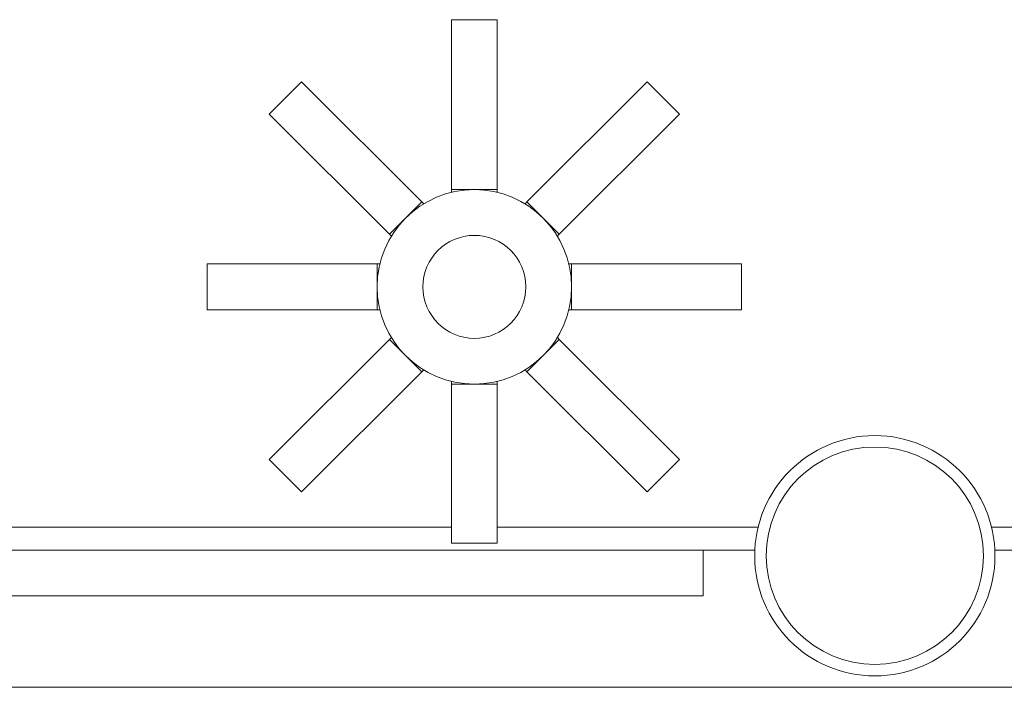
# Model space of a CAD drawing. Extents: x 912 to 1234, y -118 to 203.
# Drawn here: x 978 to 1001, y 120 to 136 of the extents above; entities that cross this region are included whole.
import ezdxf

# ---------------------------------------------------------------- set-up
doc = ezdxf.new("R2010")
doc.units = 0
doc.header["$MEASUREMENT"] = 0
doc.linetypes.add('SLD-Continua', pattern=[0])
doc.layers.get('0').update_dxf_attribs({"linetype": 'CONTINUOUS'})

msp = doc.modelspace()

# ---------------------------------------------------------------- linework, layer by layer
at = {"color": 0, "linetype": 'SLD-Continua', "lineweight": 15}
for p, q in [((987.982, 131.73), (987.982, 135.74)), ((987.982, 135.74), (989.062, 135.74)), ((989.062, 131.73), (989.062, 135.74)), ((983.682, 133.512), (984.446, 134.275)), ((987.281, 131.44), (984.446, 134.275)), ((989.763, 131.44), (992.598, 134.275)), ((992.598, 134.275), (993.362, 133.512)), ((986.518, 130.676), (983.682, 133.512)), ((990.527, 130.676), (993.362, 133.512)), ((987.982, 131.73), (988.522, 131.73)), ((987.982, 131.666), (987.982, 131.73)), ((988.522, 131.73), (989.062, 131.73)), ((989.062, 131.666), (989.062, 131.73)), ((986.899, 131.058), (987.281, 131.44)), ((987.327, 131.395), (987.281, 131.44)), ((989.718, 131.395), (989.763, 131.44)), ((989.763, 131.44), (990.145, 131.058)), ((986.518, 130.676), (986.899, 131.058)), ((990.145, 131.058), (990.527, 130.676)), ((986.563, 130.631), (986.518, 130.676)), ((990.481, 130.631), (990.527, 130.676)), ((986.227, 129.975), (982.218, 129.975)), ((982.218, 128.895), (982.218, 129.975)), ((986.227, 129.435), (986.227, 129.975)), ((986.292, 129.975), (986.227, 129.975)), ((990.753, 129.975), (990.817, 129.975)), ((990.817, 129.975), (990.817, 129.435)), ((990.817, 129.975), (994.827, 129.975)), ((994.827, 129.975), (994.827, 128.895)), ((986.227, 128.895), (986.227, 129.435)), ((990.817, 129.435), (990.817, 128.895)), ((986.227, 128.895), (982.218, 128.895)), ((986.292, 128.895), (986.227, 128.895)), ((990.753, 128.895), (990.817, 128.895)), ((990.817, 128.895), (994.827, 128.895)), ((986.518, 128.195), (983.682, 125.359)), ((986.563, 128.24), (986.518, 128.195)), ((986.899, 127.813), (986.518, 128.195)), ((990.527, 128.195), (990.145, 127.813)), ((990.481, 128.24), (990.527, 128.195)), ((990.527, 128.195), (993.362, 125.359)), ((987.281, 127.431), (986.899, 127.813)), ((990.145, 127.813), (989.763, 127.431)), ((987.281, 127.431), (984.446, 124.596)), ((987.327, 127.476), (987.281, 127.431)), ((989.763, 127.431), (989.718, 127.476)), ((989.763, 127.431), (992.598, 124.596)), ((987.982, 127.205), (987.982, 127.14)), ((988.522, 127.14), (987.982, 127.14)), ((987.982, 127.14), (987.982, 123.387)), ((989.062, 127.14), (988.522, 127.14)), ((989.062, 127.205), (989.062, 127.14)), ((989.062, 127.14), (989.062, 123.387)), ((984.446, 124.596), (983.682, 125.359)), ((993.362, 125.359), (992.598, 124.596)), ((987.982, 123.765), (922.912, 123.765)), ((995.219, 123.765), (989.062, 123.765)), ((1006.882, 123.765), (1000.726, 123.765)), ((987.982, 123.387), (989.062, 123.387)), ((993.922, 123.225), (920.482, 123.225)), ((993.922, 122.145), (993.922, 123.225)), ((993.922, 123.225), (995.14, 123.225)), ((1000.804, 123.225), (1002.022, 123.225)), ((920.482, 122.145), (993.922, 122.145)), ((916.027, 119.985), (1079.917, 119.985))]:
    msp.add_line(p, q, dxfattribs=at)
for centre, radius in [((988.522, 129.435), 2.295), ((988.522, 129.435), 1.215), ((997.972, 123.09), 2.835), ((997.972, 123.09), 2.565)]:
    msp.add_circle(centre, radius, dxfattribs=at)

doc.saveas('drawing.dxf')
